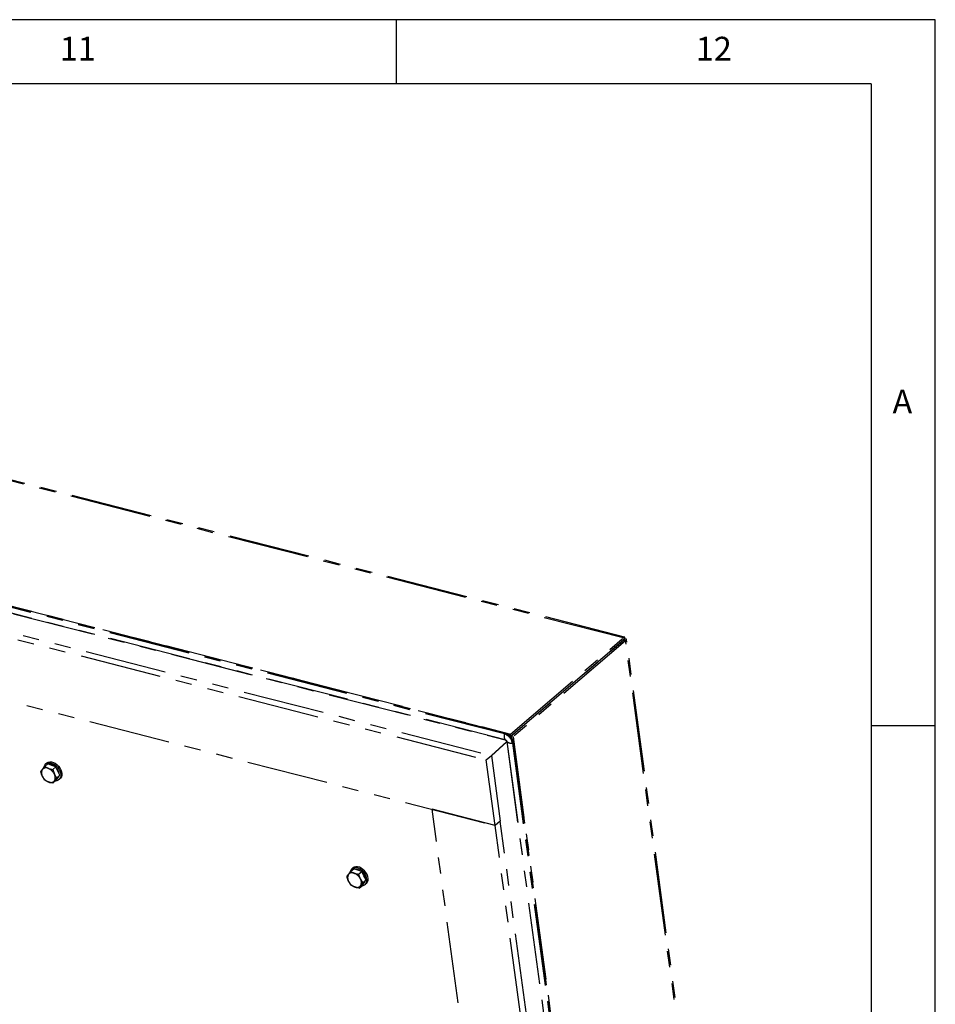
# Model space of a CAD drawing. Extents: x 5 to 589, y 5 to 415.
# Drawn here: x 518 to 589, y 338 to 415 of the extents above; entities that cross this region are included whole.
import ezdxf

# ---------------------------------------------------------------- set-up
doc = ezdxf.new("R2010")
doc.units = 0
doc.linetypes.add('PHANTOM', pattern=[12.7, 6.35, -1.27, 1.27, -1.27, 1.27, -1.27])
doc.layers.get('0').update_dxf_attribs({"linetype": 'CONTINUOUS'})
doc.styles.add('SLDTEXTSTYLE0', font='ISOCP', dxfattribs={"width": 0.96})

msp = doc.modelspace()

# ---------------------------------------------------------------- linework, layer by layer
at = {"color": 7, "linetype": 'Continuous'}
for p, q in [((589, 415), (5, 415)), ((547, 410), (547, 415)), ((589, 5), (589, 415)), ((584, 410), (10, 410)), ((584, 410), (584, 55)), ((584, 360), (589, 360))]:
    msp.add_line(p, q, dxfattribs=at)
at = {"color": 8, "linetype": 'PHANTOM'}
for p, q in [((564.668578, 366.827115), (427.077226, 402.107567)), ((555.409115, 359.343907), (418.664065, 394.407354)), ((555.430223, 359.384083), (418.685172, 394.447531)), ((555.470608, 358.889597), (418.725557, 393.953044)), ((564.691637, 366.656739), (564.668578, 366.827115)), ((564.655924, 366.626279), (564.669444, 366.622813)), ((564.699174, 366.648178), (564.862889, 366.606199)), ((576.483341, 280.754313), (564.862889, 366.606199)), ((557.234232, 360.281502), (557.232413, 360.294949)), ((555.471496, 359.419279), (555.430223, 359.384083)), ((555.595124, 358.748031), (566.868652, 275.459215)), ((556.031706, 358.636085), (567.305235, 275.347269)), ((556.115875, 358.68668), (556.074602, 358.651484)), ((556.074602, 358.651484), (567.34813, 275.362671))]:
    msp.add_line(p, q, dxfattribs=at)
at = {"color": 7, "linetype": 'PHANTOM'}
for p, q in [((564.782076, 366.882035), (427.254671, 402.146089)), ((418.29926, 394.621049), (555.890611, 359.340598)), ((555.471496, 359.419279), (418.726445, 394.482726)), ((418.733862, 393.947617), (555.478913, 358.884169)), ((423.997493, 390.657459), (553.989198, 357.325669)), ((424.402631, 391.002991), (554.394336, 357.671201)), ((424.689298, 385.546409), (554.681003, 352.214619)), ((555.890611, 359.340598), (564.668578, 366.827115)), ((564.738807, 366.681213), (564.782664, 366.718625)), ((555.91367, 359.170233), (564.691637, 366.656739)), ((564.699174, 366.648178), (555.921209, 359.161662)), ((564.862889, 366.606199), (556.084924, 359.119683)), ((576.547492, 280.927395), (564.936643, 366.70834)), ((560.030603, 362.68146), (560.044123, 362.677993)), ((559.110004, 361.881304), (559.105776, 361.892701)), ((555.857038, 359.184754), (555.91367, 359.170233)), ((555.91367, 359.170233), (555.890611, 359.340598)), ((555.921209, 359.161662), (556.084924, 359.119683)), ((555.921209, 359.161662), (555.929186, 359.102721)), ((556.084924, 359.119683), (567.705374, 273.267796)), ((554.394336, 357.671201), (555.590088, 358.762654)), ((554.395147, 357.665197), (555.59107, 358.756815)), ((554.400101, 357.628604), (555.59605, 358.720246)), ((555.591207, 358.756023), (566.864736, 275.46721)), ((556.115875, 358.68668), (567.389403, 275.397872)), ((553.989198, 357.325669), (554.394336, 357.671201)), ((554.394336, 357.671201), (555.08614, 352.560151)), ((519.585512, 356.812429), (519.828562, 357.019721)), ((519.585512, 356.812429), (519.863074, 356.662086)), ((519.743639, 357.082171), (519.653609, 357.005394)), ((520.138792, 356.897243), (519.828562, 357.019721)), ((520.44902, 356.774756), (520.138792, 356.897243)), ((520.20597, 356.567464), (520.44902, 356.774756)), ((520.604231, 356.448854), (520.44902, 356.774756)), ((554.681003, 352.214619), (553.989198, 357.325669)), ((519.585892, 355.753764), (519.398014, 356.051812)), ((520.20597, 356.567464), (520.328513, 356.213697)), ((520.516391, 355.91566), (520.759442, 356.122953)), ((520.759442, 356.122953), (520.604231, 356.448854)), ((520.604421, 355.919528), (520.759442, 356.122953)), ((520.638183, 355.948322), (520.675826, 356.011977)), ((520.20635, 355.50881), (519.863451, 355.603422)), ((520.20635, 355.50881), (520.4494, 355.716102)), ((520.4494, 355.716102), (520.604421, 355.919528)), ((520.584936, 355.893956), (520.59454, 355.90214)), ((520.59454, 355.90214), (520.638183, 355.948322)), ((520.691876, 355.788018), (520.781908, 355.864796)), ((558.624574, 288.05257), (549.769477, 353.474007)), ((554.681003, 352.214619), (549.769477, 353.474007)), ((555.08614, 352.560151), (554.681003, 352.214619)), ((563.536099, 286.793183), (554.681003, 352.214619)), ((563.941235, 287.138714), (555.08614, 352.560151)), ((543.139807, 348.20051), (543.24874, 348.388581)), ((543.423004, 348.632369), (543.666056, 348.839662)), ((543.607211, 348.907509), (543.517182, 348.830721)), ((543.975901, 348.732383), (543.666056, 348.839662)), ((544.285751, 348.625103), (543.975901, 348.732383)), ((544.042701, 348.417811), (544.285751, 348.625103)), ((544.042701, 348.417811), (544.17828, 348.066743)), ((544.453999, 348.301889), (544.285751, 348.625103)), ((543.476306, 347.554092), (543.275392, 347.849441)), ((544.096002, 347.339533), (544.339053, 347.546826)), ((544.3792, 347.771393), (544.204934, 347.527604)), ((544.339053, 347.546826), (544.480652, 347.762761)), ((544.3792, 347.771393), (544.62225, 347.978685)), ((544.62225, 347.978685), (544.453999, 348.301889)), ((544.456769, 347.726329), (544.458113, 347.727477)), ((544.480652, 347.762761), (544.62225, 347.978685)), ((544.555451, 347.613356), (544.645481, 347.690133))]:
    msp.add_line(p, q, dxfattribs=at)
at = {"color": 7, "linetype": 'PHANTOM', "flags": 128}
for points in [[(555.921537, 359.159243), (555.918914, 359.162235), (555.911229, 359.170854)], [(555.975741, 359.208166), (555.975669, 359.208255), (555.968136, 359.216686)], [(556.060145, 359.280151), (556.060073, 359.280241), (556.05254, 359.288671)], [(556.101128, 359.315101), (556.099854, 359.316553), (556.093548, 359.323644)], [(556.156681, 359.362484), (556.156607, 359.362572), (556.149076, 359.371004)], [(519.51608, 356.733472), (519.533017, 356.814639), (519.584017, 356.926081), (519.662549, 357.012766), (519.764933, 357.070651), (519.886386, 357.09702), (520.02123, 357.090643), (520.163159, 357.05181), (520.305535, 356.982357), (520.441701, 356.885511), (520.565294, 356.76581), (520.670528, 356.62885)], [(519.743639, 357.082171), (519.752578, 357.089554), (519.854962, 357.147439), (519.976416, 357.173797), (520.11126, 357.16742), (520.25319, 357.128599), (520.395565, 357.059134), (520.531733, 356.9623), (520.655325, 356.842599), (520.760559, 356.705639)], [(520.670528, 356.62885), (520.752489, 356.481037), (520.807341, 356.329285), (520.832519, 356.180684), (520.826847, 356.04217), (520.790592, 355.920251), (520.725443, 355.820598), (520.634453, 355.747888), (520.521873, 355.705518), (520.424518, 355.694878)], [(520.760559, 356.705639), (520.84252, 356.557826), (520.89737, 356.406073), (520.922548, 356.257461), (520.916878, 356.118959), (520.880621, 355.997039), (520.815474, 355.897387), (520.781908, 355.864796)], [(544.308562, 347.520829), (544.395006, 347.533043), (544.506057, 347.577905), (544.59515, 347.652884), (544.658108, 347.75447), (544.69199, 347.877925), (544.695219, 348.017471), (544.667639, 348.166581), (544.610532, 348.318283), (544.526583, 348.465482), (544.419702, 348.601313), (544.294898, 348.719392), (544.158006, 348.814225), (544.015418, 348.881363), (543.87381, 348.917674), (543.739803, 348.921458), (543.619661, 348.892533), (543.518998, 348.832267), (543.442521, 348.743452), (543.393815, 348.630267), (543.382635, 348.579146)], [(544.645481, 347.690133), (544.68518, 347.729661), (544.748138, 347.831258), (544.782021, 347.954714), (544.78525, 348.09426), (544.757668, 348.243369), (544.700563, 348.395072), (544.616612, 348.54227), (544.509731, 348.67809), (544.384927, 348.79618), (544.248036, 348.891002), (544.105448, 348.958151), (543.96384, 348.994462), (543.829833, 348.998235), (543.70969, 348.969321), (543.609028, 348.909044), (543.607211, 348.907509)]]:
    msp.add_lwpolyline(points, dxfattribs=at)
at = {"color": 8, "linetype": 'PHANTOM', "flags": 128}
msp.add_lwpolyline([(556.188685, 359.389785), (556.188613, 359.389874), (556.18108, 359.398294)], dxfattribs=at)
at = {"color": 8, "linetype": 'PHANTOM'}
for centre, radius, start, end in [((555.947563, 359.185471), 0.561274, 163.60375035, 211.81298173), ((555.481722, 359.331394), 0.073677, 134.3459663, 170.22212911), ((555.145582, 358.484384), 0.899015, 9.71461747, 72.95425685), ((555.157472, 358.494486), 0.93047, 9.7139678, 72.95444104), ((555.417888, 358.717683), 0.179815, 9.71632014, 72.95088792), ((555.483233, 358.89985), 0.016264, 219.0841546, 253.93179696), ((555.605913, 358.758287), 0.014886, 189.99738937, 223.54769797), ((555.939703, 359.184573), 0.556151, 231.71459878, 279.52212926), ((556.028026, 358.713778), 0.07778, 272.71171784, 306.78452524)]:
    msp.add_arc(centre, radius, start, end, dxfattribs=at)
at = {"color": 7, "linetype": 'PHANTOM'}
for centre, radius, start, end in [((555.198757, 358.529693), 0.930456, 9.71343534, 72.9549735), ((519.942193, 356.300368), 0.666781, 48.65749035, 88.25524573), ((519.844025, 356.316636), 0.518708, 149.34101146, 210.70009719), ((519.68276, 356.320948), 0.38586, 62.1406212, 137.59913385), ((520.220494, 356.439801), 0.909401, 205.25468516, 246.88278861), ((519.506044, 355.825717), 0.909386, 25.25448129, 66.88332654), ((519.882501, 355.948874), 0.518708, 329.34101146, 30.70009719), ((519.876587, 356.128292), 0.837784, 7.02861435, 43.90252722), ((520.043764, 355.944565), 0.385864, 242.14103562, 317.59887959), ((543.73715, 348.142497), 0.546902, 153.25882608, 212.40128796), ((543.541911, 348.162633), 0.370138, 64.68460472, 142.37839105), ((543.378618, 347.659361), 0.897452, 26.99619129, 69.0036352), ((543.820285, 348.166396), 0.624821, 50.53378047, 91.61121945), ((543.721588, 347.94397), 0.858421, 9.18268574, 45.81661521), ((544.075013, 348.256777), 0.897395, 206.99478089, 249.0050456), ((543.716505, 347.773686), 0.546918, 333.25999532, 32.40049168), ((544.248723, 347.96803), 0.31892, 311.03806537, 342.77563719), ((543.911765, 347.753539), 0.370128, 244.6832425, 322.37988664)]:
    msp.add_arc(centre, radius, start, end, dxfattribs=at)
for centre, major_axis, ratio, start_param, end_param in [((564.557587, 366.526662), (0.233721, 0.351317), 0.260144476, 5.452299177, 7.023095504), ((564.557587, 366.526662), (0.376824, 0.189013), 0.22904191, 5.53353169, 7.104328016), ((564.557587, 366.526662), (0.174954, 0.161567), 0.031262223, 5.381904963, 6.95270129), ((564.557587, 366.526662), (0.180864, 0.154848), 0.001501754, 6.282215258, 6.953478681), ((557.094943, 360.142995), (0.238527, 0.350116), 0.248884745, 5.550958849, 5.627269986)]:
    msp.add_ellipse(centre, major_axis=major_axis, ratio=ratio, start_param=start_param, end_param=end_param, dxfattribs=at)
for points, knots in [([(564.74003, 366.680209), (564.740017, 366.68022), (564.739496, 366.680683), (564.738966, 366.681103), (564.73845, 366.681512)], [0, 0, 0, 0, 0.025737749, 1, 1, 1, 1]), ([(555.478913, 358.884169), (555.485707, 358.881959), (555.502015, 358.876654), (555.530089, 358.859126), (555.546971, 358.840394), (555.555038, 358.831443)], [0, 0, 0, 0, 0.271550654, 0.651908828, 1, 1, 1, 1]), ([(555.555038, 358.831443), (555.556126, 358.830357), (555.566855, 358.819655), (555.580266, 358.794573), (555.589052, 358.769975), (555.590867, 358.758227), (555.591207, 358.756023)], [0, 0, 0, 0, 0.050131251, 0.49414946, 0.905080495, 1, 1, 1, 1]), ([(519.397824, 356.581139), (519.412182, 356.599765), (519.466431, 356.670137), (519.535052, 356.752134), (519.585512, 356.812429)], [0, 0, 0, 0, 0.264676398, 1, 1, 1, 1]), ([(519.275469, 356.405578), (519.283391, 356.418193), (519.314759, 356.468144), (519.362294, 356.532807), (519.397824, 356.581139)], [0, 0, 0, 0, 0.252552502, 1, 1, 1, 1]), ([(519.398014, 356.051812), (519.394366, 356.059566), (519.342415, 356.170016), (519.307724, 356.292082), (519.275469, 356.405578)], [0, 0, 0, 0, 0.070205795, 1, 1, 1, 1]), ([(519.863074, 356.662086), (519.870462, 356.65921), (519.97569, 356.61825), (520.095019, 356.591933), (520.20597, 356.567464)], [0, 0, 0, 0, 0.0702082128, 1, 1, 1, 1]), ([(520.328513, 356.213697), (520.332226, 356.205998), (520.385103, 356.096343), (520.453135, 356.002715), (520.516391, 355.91566)], [0, 0, 0, 0, 0.070213184, 1, 1, 1, 1]), ([(519.863451, 355.603422), (519.856129, 355.606353), (519.751839, 355.648101), (519.665847, 355.702855), (519.585892, 355.753764)], [0, 0, 0, 0, 0.0702072335, 1, 1, 1, 1]), ([(520.328703, 355.68437), (520.293174, 355.636039), (520.24564, 355.571377), (520.214272, 355.521426), (520.20635, 355.50881)], [0, 0, 0, 0, 0.747447998, 1, 1, 1, 1]), ([(520.516391, 355.91566), (520.465932, 355.855365), (520.39731, 355.773368), (520.343061, 355.702996), (520.328703, 355.68437)], [0, 0, 0, 0, 0.735323602, 1, 1, 1, 1]), ([(543.24874, 348.388581), (543.252128, 348.393728), (543.300397, 348.46704), (543.36393, 348.552711), (543.423004, 348.632369)], [0, 0, 0, 0, 0.070199976, 1, 1, 1, 1]), ([(543.423004, 348.632369), (543.443669, 348.619412), (543.525495, 348.568107), (543.625462, 348.527544), (543.700183, 348.497226)], [0, 0, 0, 0, 0.252553814, 1, 1, 1, 1]), ([(543.700183, 348.497226), (543.728411, 348.488019), (543.835065, 348.453233), (543.954717, 348.432821), (544.042701, 348.417811)], [0, 0, 0, 0, 0.264669451, 1, 1, 1, 1]), ([(543.275392, 347.849441), (543.271434, 347.857133), (543.215075, 347.966673), (543.176072, 348.087846), (543.139807, 348.20051)], [0, 0, 0, 0, 0.0702137682, 1, 1, 1, 1]), ([(543.753489, 347.418959), (543.67877, 347.449273), (543.578801, 347.48983), (543.496973, 347.541135), (543.476306, 347.554092)], [0, 0, 0, 0, 0.747434036, 1, 1, 1, 1]), ([(544.17828, 348.066743), (544.182303, 348.059107), (544.23959, 347.950357), (544.311935, 347.857619), (544.3792, 347.771393)], [0, 0, 0, 0, 0.070218868, 1, 1, 1, 1]), ([(544.096002, 347.339533), (544.00802, 347.35454), (543.88837, 347.374948), (543.781718, 347.409748), (543.753489, 347.418959)], [0, 0, 0, 0, 0.735324208, 1, 1, 1, 1]), ([(544.204934, 347.527604), (544.201609, 347.522513), (544.154248, 347.449999), (544.124065, 347.392756), (544.096002, 347.339533)], [0, 0, 0, 0, 0.0702129135, 1, 1, 1, 1])]:
    msp.add_open_spline(points, degree=3, knots=knots, dxfattribs=at)

# ---------------------------------------------------------------- texts
at = {"color": 7, "linetype": 'Continuous', "attachment_point": 1, "style": 'SLDTEXTSTYLE0'}
for s, insert, char_height in [('11', (520.750008, 413.668016), 1.8520833), ('12', (570.333341, 413.668016), 1.8520833), ('A', (585.666682, 386.168016), 1.852083)]:
    msp.add_mtext(s, dxfattribs=dict(at, insert=insert, char_height=char_height))

doc.saveas('drawing.dxf')
